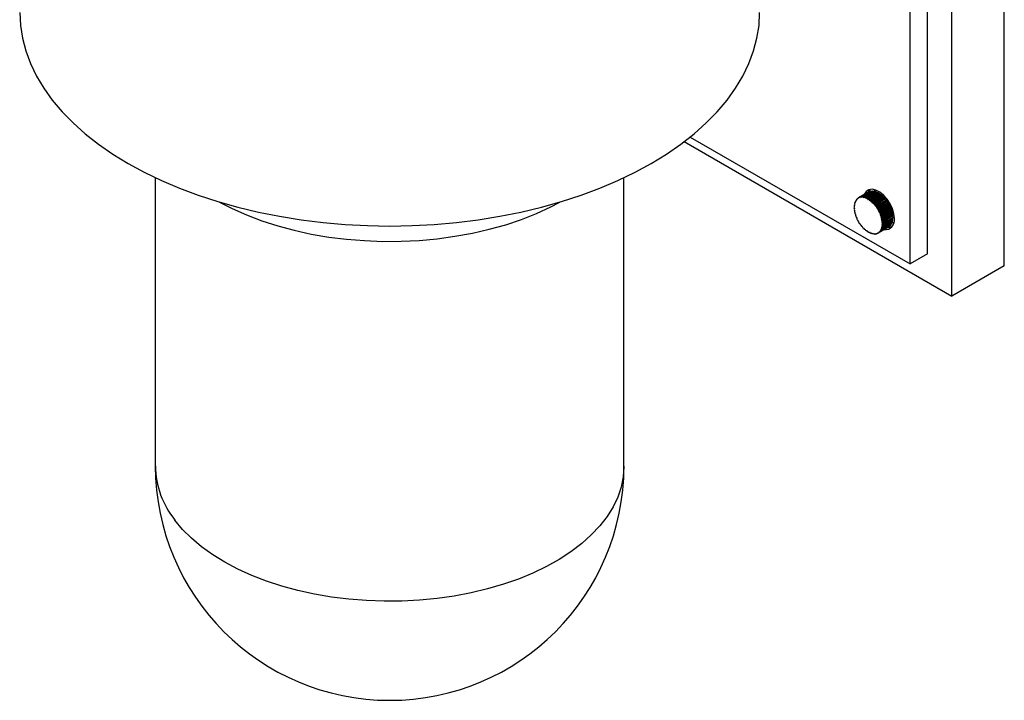
# Paper-space layout '_Isometric' of a CAD drawing. Units: millimetres. Extents: x -163 to 36, y -208 to 121.
# Drawn here: x -163 to 36, y -208 to -70 of the extents above; entities that cross this region are included whole.
import ezdxf

# ---------------------------------------------------------------- set-up
doc = ezdxf.new("R2010")
doc.units = ezdxf.units.MM

psp = doc.layouts.new('_Isometric')

# ---------------------------------------------------------------- linework, layer by layer
at = {"color": 7, "linetype": 'Continuous', "lineweight": 25}
for p, q in [((36.42, -119.82), (36.42, 80.23)), ((25.81, -125.95), (25.81, 74.11)), ((20.86, -117.37), (20.86, 71.25)), ((17.32, -119.42), (17.32, 69.21)), ((-27.25, -93.68), (17.32, -119.42)), ((-28.46, -94.62), (25.81, -125.95)), ((-135.68, -101.93), (-135.68, -160.41)), ((-40.68, -160.41), (-40.68, -101.93)), ((8.96, -104.81), (6.84, -106.04)), ((9.19, -104.72), (7.07, -105.94)), ((9.44, -104.66), (7.32, -105.89)), ((9.71, -104.65), (7.59, -105.87)), ((9.99, -104.68), (7.87, -105.9)), ((10.16, -104.8), (8.03, -106.02)), ((10.28, -104.75), (8.16, -105.97)), ((10.44, -104.88), (8.32, -106.11)), ((10.58, -104.85), (8.46, -106.08)), ((10.74, -105.01), (8.62, -106.23)), ((10.88, -105), (8.76, -106.23)), ((11.03, -105.17), (8.91, -106.39)), ((9.01, -104.82), (8.96, -104.81)), ((11.19, -105.19), (9.07, -106.41)), ((9.29, -104.75), (9.19, -104.72)), ((11.33, -105.37), (9.21, -106.59)), ((11.49, -105.4), (9.37, -106.63)), ((9.58, -104.73), (9.44, -104.66)), ((11.62, -105.6), (9.5, -106.82)), ((11.78, -105.66), (9.66, -106.88)), ((9.87, -104.75), (9.71, -104.65)), ((10.16, -104.8), (9.99, -104.68)), ((10.23, -104.39), (10.07, -104.73)), ((10.28, -104.75), (10.16, -104.8)), ((10.44, -104.88), (10.28, -104.75)), ((10.58, -104.85), (10.44, -104.88)), ((10.74, -105.01), (10.58, -104.85)), ((10.88, -105), (10.74, -105.01)), ((11.03, -105.17), (10.88, -105)), ((11.19, -105.19), (11.03, -105.17)), ((11.33, -105.37), (11.19, -105.19)), ((11.49, -105.4), (11.33, -105.37)), ((11.62, -105.6), (11.49, -105.4)), ((11.78, -105.66), (11.62, -105.6)), ((11.9, -105.86), (11.78, -105.66)), ((6.03, -107.57), (5.95, -107.69)), ((5.95, -107.69), (6.01, -107.9)), ((6.09, -107.27), (5.99, -107.36)), ((5.99, -107.36), (6.03, -107.57)), ((6.17, -106.99), (6.06, -107.06)), ((6.06, -107.06), (6.09, -107.27)), ((6.29, -106.72), (6.16, -106.79)), ((6.29, -106.74), (6.16, -106.79)), ((6.16, -106.79), (6.17, -106.99)), ((6.43, -106.47), (6.29, -106.55)), ((6.43, -106.52), (6.29, -106.55)), ((6.29, -106.55), (6.29, -106.74)), ((6.45, -106.34), (6.43, -106.52)), ((6.62, -106.25), (6.45, -106.34)), ((6.59, -106.33), (6.45, -106.34)), ((6.63, -106.17), (6.59, -106.33)), ((6.84, -106.05), (6.63, -106.17)), ((6.79, -106.18), (6.63, -106.17)), ((6.84, -106.04), (6.79, -106.18)), ((7, -106.07), (6.84, -106.04)), ((7.07, -105.94), (7, -106.07)), ((7.24, -106), (7.07, -105.94)), ((7.32, -105.89), (7.24, -106)), ((7.49, -105.97), (7.32, -105.89)), ((7.59, -105.87), (7.49, -105.97)), ((7.76, -105.97), (7.59, -105.87)), ((7.87, -105.9), (7.76, -105.97)), ((8.03, -106.02), (7.87, -105.9)), ((8.16, -105.97), (8.03, -106.02)), ((8.32, -106.11), (8.16, -105.97)), ((8.46, -106.08), (8.32, -106.11)), ((8.62, -106.23), (8.46, -106.08)), ((8.76, -106.23), (8.62, -106.23)), ((8.91, -106.39), (8.76, -106.23)), ((9.07, -106.41), (8.91, -106.39)), ((9.21, -106.59), (9.07, -106.41)), ((9.37, -106.63), (9.21, -106.59)), ((9.5, -106.82), (9.37, -106.63)), ((9.66, -106.88), (9.5, -106.82)), ((9.78, -107.08), (9.66, -106.88)), ((11.9, -105.86), (9.78, -107.08)), ((9.95, -107.16), (9.78, -107.08)), ((12.07, -105.94), (9.95, -107.16)), ((10.06, -107.37), (9.95, -107.16)), ((12.18, -106.15), (10.06, -107.37)), ((10.22, -107.47), (10.06, -107.37)), ((12.34, -106.25), (10.22, -107.47)), ((10.32, -107.68), (10.22, -107.47)), ((12.44, -106.46), (10.32, -107.68)), ((10.48, -107.8), (10.32, -107.68)), ((12.6, -106.58), (10.48, -107.8)), ((12.68, -106.79), (10.56, -108.02)), ((12.84, -106.93), (10.72, -108.16)), ((12.91, -107.15), (10.78, -108.37)), ((13.06, -107.3), (10.94, -108.52)), ((13.11, -107.51), (10.99, -108.74)), ((13.26, -107.68), (11.14, -108.91)), ((12.07, -105.94), (11.9, -105.86)), ((12.18, -106.15), (12.07, -105.94)), ((12.34, -106.25), (12.18, -106.15)), ((12.44, -106.46), (12.34, -106.25)), ((12.6, -106.58), (12.44, -106.46)), ((12.68, -106.79), (12.6, -106.58)), ((12.84, -106.93), (12.68, -106.79)), ((12.91, -107.15), (12.84, -106.93)), ((13.06, -107.3), (12.91, -107.15)), ((13.11, -107.51), (13.06, -107.3)), ((13.26, -107.68), (13.11, -107.51)), ((13.29, -107.89), (13.26, -107.68)), ((6.01, -107.9), (5.94, -108.03)), ((5.94, -108.03), (6.02, -108.25)), ((6.02, -108.25), (5.96, -108.4)), ((5.96, -108.4), (6.06, -108.61)), ((6.06, -108.61), (6.02, -108.77)), ((6.02, -108.77), (6.13, -108.98)), ((6.13, -108.98), (6.11, -109.16)), ((6.11, -109.16), (6.23, -109.36)), ((6.23, -109.36), (6.22, -109.55)), ((6.22, -109.55), (6.35, -109.74)), ((6.35, -109.74), (6.37, -109.94)), ((10.56, -108.02), (10.48, -107.8)), ((10.72, -108.16), (10.56, -108.02)), ((10.78, -108.37), (10.72, -108.16)), ((10.94, -108.52), (10.78, -108.37)), ((10.99, -108.74), (10.94, -108.52)), ((11.14, -108.91), (10.99, -108.74)), ((11.17, -109.11), (11.14, -108.91)), ((13.29, -107.89), (11.17, -109.11)), ((11.31, -109.29), (11.17, -109.11)), ((13.43, -108.07), (11.31, -109.29)), ((11.32, -109.49), (11.31, -109.29)), ((13.45, -108.27), (11.32, -109.49)), ((11.46, -109.68), (11.32, -109.49)), ((13.57, -108.65), (11.45, -109.87)), ((11.45, -109.87), (11.46, -109.68)), ((13.58, -108.46), (11.46, -109.68)), ((13.67, -109.03), (11.55, -110.25)), ((13.69, -108.85), (11.57, -110.08)), ((13.74, -109.4), (11.62, -110.63)), ((13.78, -109.24), (11.66, -110.46)), ((13.78, -109.76), (11.66, -110.99)), ((13.83, -109.61), (11.71, -110.84)), ((13.43, -108.07), (13.29, -107.89)), ((13.45, -108.27), (13.43, -108.07)), ((13.58, -108.46), (13.45, -108.27)), ((13.57, -108.65), (13.58, -108.46)), ((13.69, -108.85), (13.57, -108.65)), ((13.67, -109.03), (13.69, -108.85)), ((13.78, -109.24), (13.67, -109.03)), ((13.71, -109.11), (13.73, -109.1)), ((13.74, -109.4), (13.78, -109.24)), ((13.83, -109.61), (13.74, -109.4)), ((13.78, -109.76), (13.83, -109.61)), ((13.86, -109.98), (13.78, -109.76)), ((6.37, -109.94), (6.51, -110.12)), ((6.51, -110.12), (6.54, -110.33)), ((6.54, -110.33), (6.69, -110.5)), ((6.69, -110.5), (6.74, -110.71)), ((6.74, -110.71), (6.89, -110.86)), ((6.89, -110.86), (6.96, -111.08)), ((6.96, -111.08), (7.12, -111.22)), ((7.12, -111.22), (7.2, -111.43)), ((7.2, -111.43), (7.36, -111.55)), ((7.36, -111.55), (7.46, -111.76)), ((7.46, -111.76), (7.62, -111.86)), ((13.35, -111.67), (11.23, -112.89)), ((13.51, -111.46), (11.39, -112.68)), ((11.57, -110.08), (11.45, -109.87)), ((13.63, -111.02), (11.51, -112.25)), ((13.64, -111.22), (11.52, -112.44)), ((11.55, -110.25), (11.57, -110.08)), ((11.66, -110.46), (11.55, -110.25)), ((13.71, -110.74), (11.59, -111.97)), ((11.62, -110.63), (11.66, -110.46)), ((11.71, -110.84), (11.62, -110.63)), ((13.74, -110.95), (11.62, -112.17)), ((13.76, -110.44), (11.64, -111.66)), ((11.64, -111.66), (11.73, -111.55)), ((11.69, -111.87), (11.64, -111.66)), ((11.66, -110.99), (11.71, -110.84)), ((11.74, -111.2), (11.66, -110.99)), ((13.79, -110.11), (11.67, -111.33)), ((11.67, -111.33), (11.74, -111.2)), ((11.73, -111.55), (11.67, -111.33)), ((13.81, -110.65), (11.69, -111.87)), ((13.85, -110.32), (11.73, -111.55)), ((13.86, -109.98), (11.74, -111.2)), ((13.17, -111.84), (13.18, -111.76)), ((13.35, -111.67), (13.37, -111.54)), ((13.51, -111.46), (13.51, -111.29)), ((13.63, -111.02), (13.74, -110.95)), ((13.64, -111.22), (13.63, -111.02)), ((13.67, -110.99), (14.06, -111.02)), ((13.71, -110.74), (13.81, -110.65)), ((13.74, -110.95), (13.71, -110.74)), ((13.76, -110.44), (13.85, -110.32)), ((13.81, -110.65), (13.76, -110.44)), ((13.79, -110.11), (13.86, -109.98)), ((13.85, -110.32), (13.79, -110.11)), ((7.62, -111.86), (7.73, -112.07)), ((7.73, -112.07), (7.9, -112.15)), ((7.9, -112.15), (8.02, -112.35)), ((8.02, -112.35), (8.18, -112.41)), ((8.18, -112.41), (8.31, -112.6)), ((8.31, -112.6), (8.47, -112.64)), ((8.47, -112.64), (8.61, -112.82)), ((8.61, -112.82), (8.77, -112.84)), ((8.77, -112.84), (8.92, -113.01)), ((8.92, -113.01), (9.06, -113)), ((9.06, -113), (9.22, -113.16)), ((9.22, -113.16), (9.36, -113.13)), ((9.36, -113.13), (9.52, -113.26)), ((9.52, -113.26), (9.64, -113.21)), ((9.64, -113.21), (9.81, -113.33)), ((9.81, -113.33), (9.92, -113.26)), ((9.93, -113.26), (9.81, -113.33)), ((9.92, -113.26), (10.09, -113.36)), ((10.09, -113.36), (10.19, -113.27)), ((10.22, -113.28), (10.09, -113.36)), ((10.19, -113.27), (10.35, -113.35)), ((10.35, -113.35), (10.44, -113.23)), ((10.51, -113.26), (10.35, -113.35)), ((10.44, -113.23), (10.6, -113.29)), ((10.6, -113.29), (10.68, -113.16)), ((10.79, -113.19), (10.6, -113.29)), ((10.68, -113.16), (10.84, -113.2)), ((12.96, -111.97), (10.84, -113.2)), ((10.84, -113.2), (10.89, -113.05)), ((10.89, -113.05), (11.04, -113.06)), ((13.17, -111.84), (11.04, -113.06)), ((11.04, -113.06), (11.08, -112.9)), ((11.08, -112.9), (11.23, -112.89)), ((11.23, -112.89), (11.25, -112.71)), ((11.25, -112.71), (11.39, -112.68)), ((11.39, -112.5), (11.52, -112.44)), ((11.39, -112.68), (11.39, -112.5)), ((11.51, -112.25), (11.62, -112.17)), ((11.52, -112.44), (11.51, -112.25)), ((11.59, -111.97), (11.69, -111.87)), ((11.62, -112.17), (11.59, -111.97)), ((12.96, -111.97), (12.96, -111.96)), ((13.07, -111.9), (13.27, -112.01)), ((20.86, -117.37), (17.32, -119.42)), ((36.42, -119.82), (25.81, -125.95))]:
    psp.add_line(p, q, dxfattribs=at)
at = {"color": 7, "linetype": 'Continuous', "lineweight": 25, "flags": 128}
for points in [[(-163.18, -68.43), (-163.04, -71.04), (-162.63, -73.65), (-161.95, -76.23), (-161, -78.79), (-159.78, -81.31), (-158.3, -83.78), (-156.57, -86.2), (-154.58, -88.55), (-152.36, -90.83), (-149.9, -93.02), (-147.21, -95.13), (-144.31, -97.14), (-141.21, -99.04)], [(-141.21, -99.04), (-137.91, -100.84), (-134.43, -102.51), (-130.78, -104.06), (-126.98, -105.48), (-123.03, -106.77), (-118.96, -107.91), (-114.77, -108.91), (-110.49, -109.76), (-106.12, -110.47), (-101.69, -111.02), (-97.22, -111.41), (-92.7, -111.65), (-88.18, -111.73), (-83.65, -111.65), (-79.13, -111.41), (-74.66, -111.02), (-70.23, -110.47), (-65.86, -109.76), (-61.58, -108.91), (-57.39, -107.91), (-53.32, -106.77), (-49.37, -105.48), (-45.57, -104.06), (-41.92, -102.51), (-38.44, -100.84), (-35.14, -99.04), (-32.04, -97.14), (-29.14, -95.13), (-26.45, -93.02), (-23.99, -90.83), (-21.77, -88.55), (-19.78, -86.2), (-18.05, -83.78), (-16.57, -81.31), (-15.35, -78.79), (-14.4, -76.23), (-13.72, -73.65), (-13.31, -71.04), (-13.18, -68.43)], [(14.14, -110.23), (14.04, -109.26), (13.75, -108.23), (13.28, -107.22), (12.67, -106.27), (11.94, -105.47), (11.16, -104.84), (10.36, -104.44), (9.61, -104.29), (8.93, -104.39), (8.39, -104.75), (8, -105.33), (7.98, -105.4)], [(9.17, -104.32), (8.85, -104.84), (8.83, -104.89)], [(12.03, -105.55), (11.88, -105.58), (11.73, -105.64)], [(-122.69, -106.87), (-120.12, -108.19), (-117.19, -109.49), (-114.1, -110.66), (-110.87, -111.7), (-107.52, -112.6), (-104.06, -113.35), (-100.52, -113.96), (-96.91, -114.4), (-93.25, -114.7), (-89.56, -114.84), (-85.87, -114.82), (-82.18, -114.64), (-78.53, -114.31), (-74.94, -113.82), (-71.41, -113.18), (-67.98, -112.39), (-64.66, -111.46), (-61.46, -110.38), (-58.41, -109.18), (-55.53, -107.85), (-53.66, -106.87)], [(13.73, -109.1), (13.77, -109.08), (13.96, -108.89)], [(12.93, -111.99), (13.51, -111.99), (13.59, -111.97)], [(-40.68, -160.41), (-40.68, -160.54), (-40.83, -162.61), (-41.25, -164.67), (-41.94, -166.71), (-42.9, -168.71), (-44.12, -170.66), (-45.59, -172.55), (-47.3, -174.38), (-49.25, -176.12), (-51.42, -177.78), (-53.8, -179.33), (-56.37, -180.78), (-59.13, -182.11), (-62.06, -183.32), (-65.13, -184.39), (-68.34, -185.33), (-71.66, -186.12), (-75.08, -186.77), (-78.57, -187.27), (-82.11, -187.61), (-85.69, -187.8), (-89.29, -187.83), (-92.88, -187.7), (-96.44, -187.41), (-99.95, -186.98), (-103.4, -186.39), (-106.76, -185.65), (-110.01, -184.76), (-113.14, -183.74), (-116.12, -182.58), (-118.95, -181.3), (-121.6, -179.9), (-124.05, -178.38), (-126.31, -176.76), (-128.34, -175.05), (-130.14, -173.26), (-131.7, -171.39)]]:
    psp.add_lwpolyline(points, dxfattribs=at)
at = {"color": 7, "linetype": 'Continuous', "lineweight": 25}
for centre, radius, start, end in [((12.25, -110.56), 1.92, 263.5026, 9.8192), ((-88.18, -160.41), 47.5, 180, 0), ((-117.57, -160.07), 18.11, 181.0872, 218.6945)]:
    psp.add_arc(centre, radius, start, end, dxfattribs=at)

doc.saveas('drawing.dxf')
